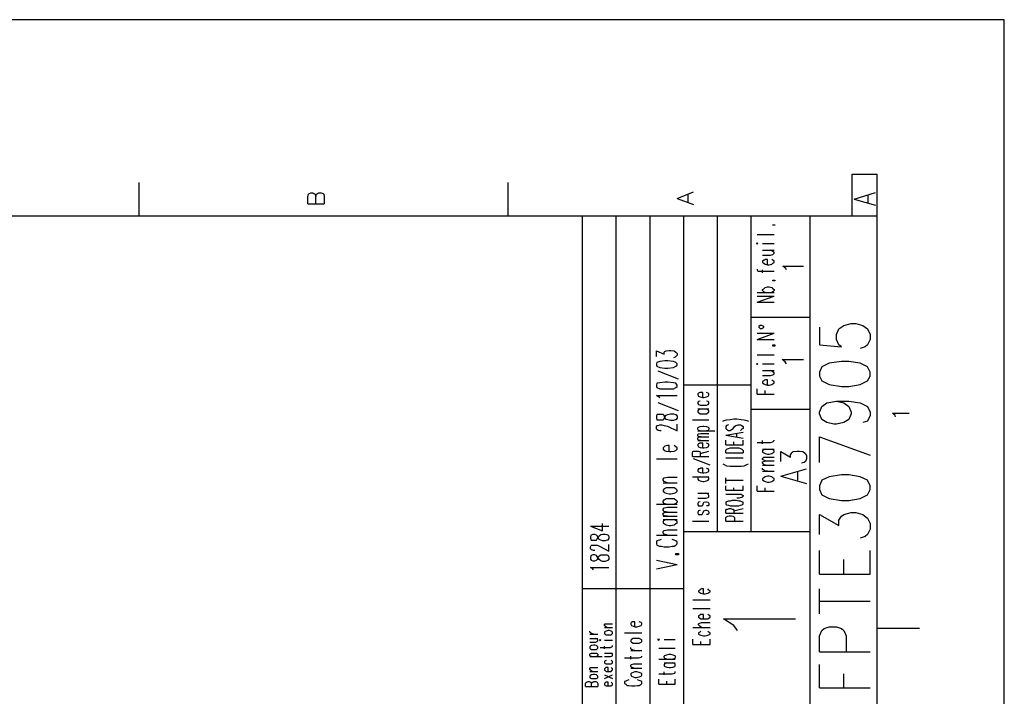
# Model space of a CAD drawing. Extents: x 4 to 294, y 10 to 419.
# Drawn here: x 180 to 294, y 341 to 419 of the extents above; entities that cross this region are included whole.
import ezdxf

# ---------------------------------------------------------------- set-up
doc = ezdxf.new("R2010")
doc.units = 0
doc.header["$MEASUREMENT"] = 0
doc.layers.add('CALQUE_1', color=160, linetype='Continuous')

# ---------------------------------------------------------------- blocks, each defined once
blk = doc.blocks.new('AI9-BLK1')
at = {"layer": 'CALQUE_1', "color": 7}
blk.add_lwpolyline([(-144.64, -204.44), (144.64, -204.44), (144.64, 204.44), (-144.64, 204.44)], close=True, dxfattribs=at)

msp = doc.modelspace()

# ---------------------------------------------------------------- linework, layer by layer
at = {"layer": 'CALQUE_1', "color": 7}
for p, q in [((275.95, 396.39), (275.95, 401.26)), ((275.95, 401.26), (278.84, 401.26)), ((278.84, 396.39), (278.84, 401.26)), ((193.47, 400.27), (193.47, 396.39)), ((236.15, 400.27), (236.15, 396.39)), ((213.01, 398.65), (213.08, 398.93)), ((213.01, 397.8), (213.01, 398.65)), ((213.08, 398.93), (213.15, 399)), ((213.15, 399), (213.36, 399.07)), ((213.36, 399.07), (213.58, 399.07)), ((213.58, 399.07), (213.72, 399)), ((213.72, 399), (213.86, 398.93)), ((213.86, 398.93), (213.93, 398.65)), ((213.93, 398.65), (214, 398.93)), ((213.93, 397.8), (213.93, 398.65)), ((214, 398.93), (214.14, 399)), ((214.14, 399), (214.28, 399.07)), ((214.28, 399.07), (214.56, 399.07)), ((214.56, 399.07), (214.78, 399)), ((214.78, 399), (214.85, 398.93)), ((214.85, 398.93), (214.92, 398.65)), ((214.92, 398.65), (214.92, 397.8)), ((255.7, 398.44), (257.6, 399.21)), ((255.7, 398.44), (257.6, 397.73)), ((256.97, 398.01), (256.97, 398.93)), ((213.01, 397.8), (214.92, 397.8)), ((278.84, 396.39), (22.72, 396.39)), ((244.76, 221.06), (244.76, 396.39)), ((248.64, 226.91), (248.64, 396.39)), ((252.59, 226.91), (252.59, 396.39)), ((256.47, 339.87), (256.47, 396.39)), ((260.36, 359.91), (260.36, 396.39)), ((264.24, 359.91), (264.24, 396.39)), ((271.08, 339.87), (271.08, 396.39)), ((278.84, 29.21), (278.84, 396.39)), ((266.78, 395.33), (266.78, 395.4)), ((266.78, 395.4), (266.99, 395.4)), ((266.99, 395.33), (266.78, 395.33)), ((266.99, 395.4), (266.99, 395.33)), ((264.94, 394.27), (266.92, 394.27)), ((264.94, 393.29), (264.87, 393.22)), ((264.87, 393.22), (264.94, 393.15)), ((265.01, 393.22), (264.94, 393.29)), ((264.94, 393.15), (265.01, 393.22)), ((265.58, 393.22), (266.92, 393.22)), ((265.58, 392.44), (266.92, 392.44)), ((265.58, 391.88), (266.49, 391.88)), ((266.78, 392.3), (266.49, 392.44)), ((266.49, 391.88), (266.78, 391.95)), ((266.92, 392.23), (266.78, 392.3)), ((266.78, 391.95), (266.92, 392.09)), ((266.92, 392.09), (266.92, 392.23)), ((265.72, 391.31), (265.58, 391.17)), ((265.58, 391.17), (265.58, 391.03)), ((265.58, 391.03), (265.72, 390.96)), ((265.79, 391.31), (265.72, 391.31)), ((265.72, 390.96), (265.86, 390.82)), ((265.93, 391.38), (265.79, 391.31)), ((265.86, 390.82), (266.14, 390.75)), ((266.14, 391.38), (265.93, 391.38)), ((266.14, 390.75), (266.14, 391.38)), ((266.14, 390.75), (266.35, 390.75)), ((266.35, 390.75), (266.63, 390.82)), ((266.78, 391.31), (266.63, 391.38)), ((266.63, 390.82), (266.78, 390.96)), ((266.92, 391.17), (266.78, 391.31)), ((266.78, 390.96), (266.92, 391.03)), ((266.92, 391.03), (266.92, 391.17)), ((264.94, 390.25), (264.94, 390.18)), ((264.94, 390.18), (265.01, 390.04)), ((265.01, 390.04), (265.29, 390.04)), ((265.29, 390.04), (266.92, 390.04)), ((265.58, 389.83), (265.58, 390.18)), ((265.72, 387.99), (265.86, 388.14)), ((265.86, 388.14), (266.14, 388.21)), ((266.14, 388.21), (266.35, 388.21)), ((266.35, 388.21), (266.63, 388.14)), ((266.63, 388.14), (266.78, 387.99)), ((266.78, 388.91), (266.78, 388.98)), ((266.78, 388.98), (266.99, 388.98)), ((266.99, 388.91), (266.78, 388.91)), ((266.99, 388.98), (266.99, 388.91)), ((264.94, 387.57), (266.92, 387.57)), ((264.94, 386.44), (266.92, 387.15)), ((264.94, 387.15), (266.92, 387.15)), ((265.58, 387.92), (265.72, 387.99)), ((265.58, 387.78), (265.58, 387.92)), ((265.72, 387.64), (265.58, 387.78)), ((265.86, 387.57), (265.72, 387.64)), ((266.78, 387.64), (266.63, 387.57)), ((266.78, 387.99), (266.92, 387.92)), ((266.92, 387.78), (266.78, 387.64)), ((266.92, 387.92), (266.92, 387.78)), ((264.94, 386.44), (266.92, 386.44)), ((271.08, 384.68), (264.24, 384.68)), ((265.29, 383.76), (265.15, 383.62)), ((265.15, 383.62), (265.15, 383.55)), ((265.15, 383.55), (265.29, 383.41)), ((265.51, 383.76), (265.29, 383.76)), ((265.72, 383.62), (265.51, 383.76)), ((265.51, 383.41), (265.72, 383.55)), ((265.72, 383.55), (265.72, 383.62)), ((264.94, 382.14), (266.92, 382.84)), ((264.94, 382.84), (266.92, 382.84)), ((265.29, 383.41), (265.51, 383.41)), ((264.94, 382.14), (266.92, 382.14)), ((266.78, 381.36), (266.78, 381.5)), ((266.78, 381.5), (266.99, 381.5)), ((266.99, 381.36), (266.78, 381.36)), ((266.99, 381.5), (266.99, 381.36)), ((264.94, 380.37), (266.92, 380.37)), ((264.94, 379.32), (264.87, 379.32)), ((264.87, 379.32), (264.94, 379.25)), ((264.94, 379.25), (265.01, 379.32)), ((265.01, 379.32), (264.94, 379.32)), ((265.58, 379.32), (266.92, 379.32)), ((265.58, 378.54), (266.92, 378.54)), ((265.58, 377.98), (266.49, 377.98)), ((266.78, 378.4), (266.49, 378.54)), ((266.49, 377.98), (266.78, 378.05)), ((266.92, 378.26), (266.78, 378.4)), ((266.78, 378.05), (266.92, 378.12)), ((266.92, 378.12), (266.92, 378.26)), ((264.24, 376.85), (256.47, 376.85)), ((265.72, 377.34), (265.58, 377.27)), ((265.58, 377.27), (265.58, 377.13)), ((265.58, 377.13), (265.72, 376.99)), ((265.79, 377.41), (265.72, 377.34)), ((265.72, 376.99), (265.86, 376.92)), ((265.93, 377.48), (265.79, 377.41)), ((265.86, 376.92), (266.14, 376.85)), ((266.14, 377.48), (265.93, 377.48)), ((266.14, 376.85), (266.14, 377.48)), ((266.14, 376.85), (266.35, 376.85)), ((266.35, 376.85), (266.63, 376.92)), ((266.78, 377.34), (266.63, 377.48)), ((266.63, 376.92), (266.78, 376.99)), ((266.92, 377.27), (266.78, 377.34)), ((266.78, 376.99), (266.92, 377.13)), ((266.92, 377.13), (266.92, 377.27)), ((258.17, 375.93), (258.1, 375.86)), ((258.1, 375.86), (258.1, 375.72)), ((258.1, 375.72), (258.17, 375.58)), ((258.31, 376), (258.17, 375.93)), ((258.17, 375.58), (258.38, 375.51)), ((258.45, 376), (258.31, 376)), ((258.66, 376), (258.45, 376)), ((258.66, 375.43), (258.66, 376)), ((259.3, 375.93), (259.09, 376)), ((259.09, 375.51), (259.3, 375.58)), ((259.37, 375.86), (259.3, 375.93)), ((259.3, 375.58), (259.37, 375.72)), ((259.37, 375.72), (259.37, 375.86)), ((264.94, 375.79), (264.94, 376.42)), ((264.94, 375.79), (266.92, 375.79)), ((265.86, 375.79), (265.86, 376.21)), ((258.17, 374.94), (258.1, 374.87)), ((258.1, 374.87), (258.1, 374.73)), ((258.1, 374.73), (258.17, 374.59)), ((258.38, 375.01), (258.17, 374.94)), ((258.17, 374.59), (258.38, 374.52)), ((258.38, 375.51), (258.66, 375.43)), ((258.38, 374.52), (258.66, 374.52)), ((258.66, 375.43), (258.8, 375.43)), ((258.66, 374.52), (258.8, 374.52)), ((258.8, 375.43), (259.09, 375.51)), ((258.8, 374.52), (259.09, 374.52)), ((259.3, 374.94), (259.09, 375.01)), ((259.09, 374.52), (259.3, 374.59)), ((259.37, 374.87), (259.3, 374.94)), ((259.3, 374.59), (259.37, 374.73)), ((259.37, 374.73), (259.37, 374.87)), ((258.1, 374.09), (259.37, 374.09)), ((258.17, 373.95), (258.1, 373.88)), ((258.1, 373.88), (258.1, 373.74)), ((258.1, 373.74), (258.17, 373.67)), ((258.38, 374.09), (258.17, 373.95)), ((258.17, 373.67), (258.38, 373.53)), ((258.38, 373.53), (258.66, 373.53)), ((258.66, 373.53), (258.8, 373.53)), ((258.8, 373.53), (259.09, 373.53)), ((259.3, 373.95), (259.09, 374.09)), ((259.09, 373.53), (259.3, 373.67)), ((259.37, 373.88), (259.3, 373.95)), ((259.3, 373.67), (259.37, 373.74)), ((259.37, 373.74), (259.37, 373.88)), ((271.08, 374.02), (264.24, 374.02)), ((280.89, 373.32), (280.61, 373.6)), ((280.61, 373.6), (282.51, 373.6)), ((280.96, 373.18), (280.89, 373.32)), ((257.46, 372.82), (259.37, 372.82)), ((260.99, 372.68), (261.13, 372.75)), ((261.13, 372.75), (261.41, 372.82)), ((261.41, 372.19), (261.34, 372.05)), ((261.41, 372.82), (261.84, 372.89)), ((261.63, 372.26), (261.41, 372.19)), ((261.84, 372.89), (262.26, 372.97)), ((262.26, 372.97), (262.61, 372.97)), ((262.33, 372.05), (262.47, 372.19)), ((262.47, 372.19), (262.54, 372.19)), ((262.54, 372.19), (262.75, 372.26)), ((262.61, 372.97), (263.11, 372.89)), ((262.75, 372.26), (263.04, 372.26)), ((263.04, 372.26), (263.18, 372.19)), ((263.11, 372.89), (263.46, 372.82)), ((263.18, 372.19), (263.32, 372.05)), ((263.46, 372.82), (263.74, 372.75)), ((263.74, 372.75), (263.95, 372.68)), ((258.1, 371.91), (258.17, 371.98)), ((258.1, 371.77), (258.1, 371.91)), ((258.17, 371.62), (258.1, 371.77)), ((258.1, 371.55), (260.07, 371.55)), ((258.1, 371.13), (258.17, 371.2)), ((258.1, 370.99), (258.1, 371.13)), ((258.17, 371.98), (258.38, 372.05)), ((258.38, 371.55), (258.17, 371.62)), ((258.17, 371.2), (258.45, 371.27)), ((258.38, 372.05), (258.66, 372.12)), ((258.45, 371.27), (259.37, 371.27)), ((258.66, 372.12), (258.8, 372.12)), ((258.8, 372.12), (259.09, 372.05)), ((259.09, 372.05), (259.3, 371.98)), ((259.3, 371.62), (259.09, 371.55)), ((259.3, 371.98), (259.37, 371.91)), ((259.37, 371.77), (259.3, 371.62)), ((259.37, 371.91), (259.37, 371.77)), ((261.34, 372.05), (261.34, 371.84)), ((261.34, 371.84), (261.41, 371.77)), ((261.34, 371.06), (263.32, 371.41)), ((261.34, 371.06), (263.32, 370.71)), ((261.41, 371.77), (261.63, 371.62)), ((261.63, 371.62), (261.84, 371.62)), ((261.84, 371.62), (261.98, 371.7)), ((261.98, 371.7), (262.05, 371.77)), ((262.05, 371.77), (262.19, 371.84)), ((262.19, 371.84), (262.33, 372.05)), ((262.61, 370.85), (262.61, 371.27)), ((263.18, 371.77), (263.04, 371.62)), ((263.32, 371.84), (263.18, 371.77)), ((263.32, 372.05), (263.32, 371.84)), ((258.17, 370.92), (258.1, 370.99)), ((258.1, 370.71), (258.17, 370.85)), ((258.1, 370.57), (258.1, 370.71)), ((258.17, 370.5), (258.1, 370.57)), ((258.1, 370.43), (259.37, 370.43)), ((258.17, 370.07), (258.1, 370)), ((258.1, 370), (258.1, 369.86)), ((258.45, 370.85), (258.17, 370.92)), ((258.17, 370.85), (258.45, 370.85)), ((258.45, 370.43), (258.17, 370.5)), ((258.31, 370.14), (258.17, 370.07)), ((258.45, 370.14), (258.31, 370.14)), ((258.45, 370.85), (259.37, 370.85)), ((258.66, 370.14), (258.45, 370.14)), ((258.66, 369.58), (258.66, 370.14)), ((259.3, 370.07), (259.09, 370.14)), ((259.37, 370), (259.3, 370.07)), ((259.37, 369.86), (259.37, 370)), ((261.34, 369.93), (261.34, 370.5)), ((261.34, 369.93), (263.32, 369.93)), ((262.26, 369.93), (262.26, 370.28)), ((263.32, 369.93), (263.32, 370.5)), ((264.94, 370.21), (266.49, 370.21)), ((265.58, 370.07), (265.58, 370.43)), ((266.49, 370.21), (266.78, 370.28)), ((266.78, 370.28), (266.92, 370.43)), ((266.92, 370.43), (266.92, 370.5)), ((257.46, 369.01), (257.53, 369.16)), ((257.46, 368.59), (257.46, 369.01)), ((257.53, 369.16), (257.6, 369.23)), ((257.6, 369.23), (257.82, 369.23)), ((257.82, 369.23), (258.03, 369.23)), ((258.03, 369.23), (258.17, 369.23)), ((258.1, 369.86), (258.17, 369.72)), ((258.17, 369.72), (258.38, 369.65)), ((258.17, 369.23), (258.31, 369.16)), ((258.31, 369.16), (258.38, 369.01)), ((258.38, 369.65), (258.66, 369.58)), ((258.38, 368.94), (259.37, 369.23)), ((258.38, 369.01), (258.38, 368.59)), ((258.66, 369.58), (258.8, 369.58)), ((258.8, 369.58), (259.09, 369.65)), ((259.09, 369.65), (259.3, 369.72)), ((259.3, 369.72), (259.37, 369.86)), ((261.34, 369.3), (261.41, 369.44)), ((261.34, 369.01), (261.34, 369.3)), ((261.34, 369.01), (263.32, 369.01)), ((261.41, 369.44), (261.63, 369.51)), ((261.63, 369.51), (261.84, 369.58)), ((261.84, 369.58), (262.05, 369.58)), ((262.05, 369.58), (262.54, 369.58)), ((262.54, 369.58), (262.82, 369.58)), ((262.82, 369.58), (263.04, 369.51)), ((263.04, 369.51), (263.18, 369.44)), ((263.18, 369.44), (263.32, 369.3)), ((263.32, 369.3), (263.32, 369.01)), ((265.58, 369.44), (266.92, 369.44)), ((265.72, 369.37), (265.58, 369.3)), ((265.58, 369.3), (265.58, 369.08)), ((265.58, 369.08), (265.72, 369.01)), ((265.86, 369.44), (265.72, 369.37)), ((265.72, 369.01), (265.86, 368.94)), ((265.86, 368.94), (266.14, 368.87)), ((266.14, 368.87), (266.35, 368.87)), ((266.35, 368.87), (266.63, 368.94)), ((266.78, 369.37), (266.63, 369.44)), ((266.63, 368.94), (266.78, 369.01)), ((266.92, 369.3), (266.78, 369.37)), ((266.78, 369.01), (266.92, 369.08)), ((266.92, 369.08), (266.92, 369.3)), ((267.69, 368.03), (267.69, 369.16)), ((267.69, 369.16), (268.82, 368.52)), ((268.82, 368.8), (268.96, 369.01)), ((268.82, 368.52), (268.82, 368.8)), ((268.96, 369.01), (269.1, 369.16)), ((269.1, 369.16), (269.53, 369.23)), ((269.53, 369.23), (269.81, 369.23)), ((269.81, 369.23), (270.23, 369.16)), ((270.23, 369.16), (270.52, 368.94)), ((270.52, 368.94), (270.66, 368.66)), ((257.46, 368.59), (259.37, 368.59)), ((259.51, 367.6), (257.6, 368.31)), ((260.99, 367.74), (261.13, 367.67)), ((261.13, 367.67), (261.41, 367.53)), ((261.34, 368.45), (263.32, 368.45)), ((263.46, 367.53), (263.74, 367.67)), ((263.74, 367.67), (263.95, 367.74)), ((265.58, 368.38), (265.72, 368.52)), ((265.58, 368.24), (265.58, 368.38)), ((265.72, 368.17), (265.58, 368.24)), ((265.58, 367.96), (265.72, 368.03)), ((265.58, 367.81), (265.58, 367.96)), ((265.72, 367.67), (265.58, 367.81)), ((265.58, 367.6), (266.92, 367.6)), ((265.72, 368.52), (265.93, 368.52)), ((265.93, 368.1), (265.72, 368.17)), ((265.72, 368.03), (265.93, 368.1)), ((265.93, 367.6), (265.72, 367.67)), ((265.93, 368.52), (266.92, 368.52)), ((265.93, 368.1), (266.92, 368.1)), ((270.37, 367.89), (270.09, 367.81)), ((270.52, 368.03), (270.37, 367.89)), ((270.66, 368.31), (270.52, 368.03)), ((270.66, 368.66), (270.66, 368.31)), ((258.17, 367.18), (258.1, 367.04)), ((258.1, 367.04), (258.1, 366.9)), ((258.1, 366.9), (258.17, 366.83)), ((258.31, 367.18), (258.17, 367.18)), ((258.17, 366.83), (258.38, 366.76)), ((258.45, 367.25), (258.31, 367.18)), ((258.38, 366.76), (258.66, 366.69)), ((258.66, 367.25), (258.45, 367.25)), ((258.66, 366.69), (258.66, 367.25)), ((258.66, 366.69), (258.8, 366.69)), ((258.8, 366.69), (259.09, 366.76)), ((259.3, 367.18), (259.09, 367.25)), ((259.09, 366.76), (259.3, 366.83)), ((259.37, 367.04), (259.3, 367.18)), ((259.3, 366.83), (259.37, 366.9)), ((259.37, 366.9), (259.37, 367.04)), ((261.41, 367.53), (261.84, 367.46)), ((261.84, 367.46), (262.26, 367.46)), ((262.26, 367.46), (262.61, 367.46)), ((262.61, 367.46), (263.11, 367.46)), ((263.11, 367.46), (263.46, 367.53)), ((265.58, 367.11), (265.58, 367.25)), ((265.72, 367.04), (265.58, 367.11)), ((265.58, 366.9), (266.92, 366.9)), ((265.86, 366.9), (265.72, 367.04)), ((266.14, 366.9), (265.86, 366.9)), ((267.69, 366.33), (270.66, 367.18)), ((269.67, 365.84), (269.67, 366.83)), ((257.46, 366.26), (259.37, 366.26)), ((258.17, 366.19), (258.1, 366.12)), ((258.1, 366.12), (258.1, 365.98)), ((258.1, 365.98), (258.17, 365.84)), ((258.38, 366.26), (258.17, 366.19)), ((258.17, 365.84), (258.38, 365.77)), ((258.38, 365.77), (258.66, 365.7)), ((258.66, 365.7), (258.8, 365.7)), ((258.8, 365.7), (259.09, 365.77)), ((259.3, 366.19), (259.09, 366.26)), ((259.09, 365.77), (259.3, 365.84)), ((259.37, 366.12), (259.3, 366.19)), ((259.3, 365.84), (259.37, 365.98)), ((259.37, 365.98), (259.37, 366.12)), ((261.34, 365.49), (261.34, 366.12)), ((261.34, 365.84), (263.32, 365.84)), ((265.72, 366.12), (265.58, 366.05)), ((265.58, 366.05), (265.58, 365.91)), ((265.58, 365.91), (265.72, 365.77)), ((265.86, 366.26), (265.72, 366.12)), ((265.72, 365.77), (265.86, 365.7)), ((266.14, 366.33), (265.86, 366.26)), ((265.86, 365.7), (266.14, 365.63)), ((266.35, 366.33), (266.14, 366.33)), ((266.14, 365.63), (266.35, 365.63)), ((266.63, 366.26), (266.35, 366.33)), ((266.35, 365.63), (266.63, 365.7)), ((266.78, 366.12), (266.63, 366.26)), ((266.63, 365.7), (266.78, 365.77)), ((266.92, 366.05), (266.78, 366.12)), ((266.78, 365.77), (266.92, 365.91)), ((266.92, 365.91), (266.92, 366.05)), ((267.69, 366.33), (270.66, 365.49)), ((258.1, 364.36), (259.37, 364.36)), ((259.3, 364.22), (259.01, 364.36)), ((259.37, 364.07), (259.3, 364.22)), ((261.34, 364.71), (261.34, 365.2)), ((261.34, 364.71), (263.32, 364.71)), ((261.34, 364.22), (262.82, 364.22)), ((262.26, 364.71), (262.26, 364.99)), ((262.82, 364.22), (263.11, 364.22)), ((263.11, 364.22), (263.18, 364.15)), ((263.32, 364.71), (263.32, 365.2)), ((264.94, 364.57), (264.94, 365.2)), ((264.94, 364.57), (266.92, 364.57)), ((265.86, 364.57), (265.86, 364.99)), ((258.1, 363.79), (259.01, 363.79)), ((258.17, 363.3), (258.1, 363.16)), ((258.1, 363.16), (258.1, 363.02)), ((258.38, 363.37), (258.17, 363.3)), ((258.66, 362.95), (258.73, 363.23)), ((258.73, 363.23), (258.8, 363.3)), ((258.8, 363.3), (259.01, 363.37)), ((259.01, 363.79), (259.3, 363.86)), ((259.01, 363.37), (259.09, 363.37)), ((259.09, 363.37), (259.3, 363.3)), ((259.3, 363.86), (259.37, 363.93)), ((259.3, 363.3), (259.37, 363.16)), ((259.37, 363.93), (259.37, 364.07)), ((259.37, 363.16), (259.37, 363.02)), ((261.41, 363.37), (261.34, 363.3)), ((261.34, 363.3), (261.34, 363.09)), ((261.34, 363.09), (261.41, 363.02)), ((261.63, 363.44), (261.41, 363.37)), ((261.84, 363.44), (261.63, 363.44)), ((262.05, 363.51), (261.84, 363.44)), ((262.54, 363.51), (262.05, 363.51)), ((262.82, 363.44), (262.54, 363.51)), ((262.82, 363.79), (262.61, 363.79)), ((263.11, 363.86), (262.82, 363.79)), ((263.04, 363.44), (262.82, 363.44)), ((263.18, 363.37), (263.04, 363.44)), ((263.18, 363.86), (263.11, 363.86)), ((263.18, 364.15), (263.32, 364.07)), ((263.32, 364), (263.18, 363.86)), ((263.32, 363.3), (263.18, 363.37)), ((263.18, 363.02), (263.32, 363.09)), ((263.32, 364.07), (263.32, 364)), ((263.32, 363.09), (263.32, 363.3)), ((258.1, 363.02), (258.17, 362.88)), ((258.17, 362.31), (258.1, 362.17)), ((258.1, 362.17), (258.1, 362.03)), ((258.1, 362.03), (258.17, 361.89)), ((258.17, 362.88), (258.38, 362.88)), ((258.38, 362.38), (258.17, 362.31)), ((258.38, 362.88), (258.59, 362.88)), ((258.59, 362.88), (258.66, 362.95)), ((258.59, 361.89), (258.66, 362.03)), ((258.66, 362.03), (258.73, 362.24)), ((258.73, 362.24), (258.8, 362.31)), ((258.8, 362.31), (259.01, 362.38)), ((259.01, 362.38), (259.09, 362.38)), ((259.3, 362.88), (259.09, 362.88)), ((259.09, 362.38), (259.3, 362.31)), ((259.37, 363.02), (259.3, 362.88)), ((259.3, 362.31), (259.37, 362.17)), ((259.37, 362.03), (259.3, 361.89)), ((259.37, 362.17), (259.37, 362.03)), ((261.34, 362.38), (261.41, 362.52)), ((261.34, 362.03), (261.34, 362.38)), ((261.34, 362.03), (263.32, 362.03)), ((261.41, 363.02), (261.63, 362.95)), ((261.41, 362.52), (261.55, 362.52)), ((261.55, 362.52), (261.7, 362.59)), ((261.63, 362.95), (261.84, 362.88)), ((261.7, 362.59), (261.91, 362.59)), ((261.84, 362.88), (262.05, 362.88)), ((261.91, 362.59), (262.05, 362.52)), ((262.05, 362.88), (262.54, 362.88)), ((262.05, 362.52), (262.19, 362.52)), ((262.19, 362.52), (262.26, 362.38)), ((262.26, 362.31), (263.32, 362.59)), ((262.26, 362.38), (262.26, 362.03)), ((262.54, 362.88), (262.82, 362.88)), ((262.82, 362.88), (263.04, 362.95)), ((263.04, 362.95), (263.18, 363.02)), ((257.46, 361.11), (259.37, 361.11)), ((258.17, 361.89), (258.38, 361.89)), ((258.38, 361.89), (258.59, 361.89)), ((259.3, 361.89), (259.09, 361.89)), ((261.34, 361.53), (261.41, 361.61)), ((261.34, 361.11), (261.34, 361.53)), ((261.34, 361.11), (263.32, 361.11)), ((261.41, 361.61), (261.55, 361.68)), ((261.55, 361.68), (261.7, 361.75)), ((261.7, 361.75), (261.98, 361.75)), ((261.98, 361.75), (262.19, 361.68)), ((262.19, 361.68), (262.26, 361.61)), ((262.26, 361.61), (262.33, 361.53)), ((262.33, 361.53), (262.33, 361.11)), ((256.47, 359.91), (271.08, 359.91)), ((256.47, 353.28), (244.83, 353.28)), ((258.31, 353.14), (258.17, 353.07)), ((258.17, 353.07), (258.17, 352.93)), ((258.17, 352.93), (258.31, 352.86)), ((258.38, 353.21), (258.31, 353.14)), ((258.31, 352.86), (258.45, 352.79)), ((258.52, 353.28), (258.38, 353.21)), ((258.73, 353.28), (258.52, 353.28)), ((258.73, 352.72), (258.73, 353.28)), ((259.37, 353.14), (259.23, 353.28)), ((259.23, 352.79), (259.37, 352.86)), ((259.51, 353.07), (259.37, 353.14)), ((259.37, 352.86), (259.51, 352.93)), ((259.51, 352.93), (259.51, 353.07)), ((257.53, 352.01), (259.51, 352.01)), ((258.45, 352.79), (258.73, 352.72)), ((258.73, 352.72), (258.94, 352.72)), ((258.94, 352.72), (259.23, 352.79)), ((257.53, 351.02), (259.51, 351.02)), ((250.41, 349.4), (250.34, 349.33)), ((250.48, 349.47), (250.41, 349.4)), ((250.69, 349.47), (250.48, 349.47)), ((250.83, 349.47), (250.69, 349.47)), ((250.83, 348.91), (250.83, 349.47)), ((251.54, 349.4), (251.32, 349.47)), ((251.61, 349.33), (251.54, 349.4)), ((258.31, 350.25), (258.17, 350.18)), ((258.17, 350.18), (258.17, 350.03)), ((258.17, 350.03), (258.31, 349.89)), ((258.38, 350.32), (258.31, 350.25)), ((258.31, 349.89), (258.45, 349.82)), ((258.31, 349.33), (258.52, 349.4)), ((258.52, 350.32), (258.38, 350.32)), ((258.45, 349.82), (258.73, 349.82)), ((258.73, 350.32), (258.52, 350.32)), ((258.52, 349.4), (259.51, 349.4)), ((258.73, 349.82), (258.73, 350.32)), ((258.73, 349.82), (258.94, 349.82)), ((258.94, 349.82), (259.23, 349.82)), ((259.37, 350.25), (259.23, 350.32)), ((259.23, 349.82), (259.37, 349.89)), ((259.51, 350.18), (259.37, 350.25)), ((259.37, 349.89), (259.51, 350.03)), ((259.51, 350.03), (259.51, 350.18)), ((245.61, 348.27), (245.61, 348.41)), ((245.68, 348.2), (245.61, 348.27)), ((247.3, 349.19), (247.37, 349.26)), ((247.3, 349.05), (247.3, 349.19)), ((247.37, 348.98), (247.3, 349.05)), ((247.3, 348.83), (248.22, 348.83)), ((247.37, 348.34), (247.3, 348.27)), ((247.3, 348.27), (247.3, 348.13)), ((247.37, 349.26), (247.58, 349.26)), ((247.58, 348.83), (247.37, 348.98)), ((247.51, 348.41), (247.37, 348.34)), ((247.73, 348.48), (247.51, 348.41)), ((247.58, 349.26), (248.22, 349.26)), ((247.87, 348.48), (247.73, 348.48)), ((248.08, 348.41), (247.87, 348.48)), ((248.15, 348.34), (248.08, 348.41)), ((248.22, 348.27), (248.15, 348.34)), ((248.22, 348.13), (248.22, 348.27)), ((250.34, 349.33), (250.34, 349.19)), ((250.34, 349.19), (250.41, 349.05)), ((250.41, 349.05), (250.62, 348.98)), ((250.62, 348.98), (250.83, 348.91)), ((250.83, 348.91), (251.04, 348.91)), ((251.04, 348.91), (251.32, 348.98)), ((251.32, 348.98), (251.54, 349.05)), ((251.54, 349.05), (251.61, 349.19)), ((251.61, 349.19), (251.61, 349.33)), ((257.53, 348.83), (259.51, 348.83)), ((258.17, 349.26), (258.31, 349.33)), ((258.17, 349.12), (258.17, 349.26)), ((258.31, 348.98), (258.17, 349.12)), ((258.31, 348.27), (258.17, 348.2)), ((258.52, 348.83), (258.31, 348.98)), ((258.45, 348.41), (258.31, 348.27)), ((259.37, 348.27), (259.23, 348.41)), ((259.51, 348.2), (259.37, 348.27)), ((278.84, 348.76), (283.71, 348.76)), ((245.61, 348.06), (246.53, 348.06)), ((245.61, 347.56), (246.53, 347.56)), ((245.61, 347.14), (246.31, 347.14)), ((245.82, 348.13), (245.68, 348.2)), ((246.03, 348.06), (245.82, 348.13)), ((246.46, 347.49), (246.31, 347.56)), ((246.31, 347.14), (246.46, 347.21)), ((246.53, 347.42), (246.46, 347.49)), ((246.46, 347.21), (246.53, 347.28)), ((246.53, 347.28), (246.53, 347.42)), ((246.81, 347.42), (246.74, 347.35)), ((246.74, 347.35), (246.81, 347.28)), ((246.88, 347.35), (246.81, 347.42)), ((246.81, 347.28), (246.88, 347.35)), ((247.3, 348.13), (247.37, 348.06)), ((247.3, 347.35), (248.22, 347.35)), ((247.37, 348.06), (247.51, 347.99)), ((247.51, 347.99), (247.73, 347.99)), ((247.73, 347.99), (247.87, 347.99)), ((247.87, 347.99), (248.08, 347.99)), ((248.08, 347.99), (248.15, 348.06)), ((248.15, 348.06), (248.22, 348.13)), ((249.63, 348.2), (251.61, 348.2)), ((250.41, 347.42), (250.34, 347.35)), ((250.34, 347.35), (250.34, 347.21)), ((250.34, 347.21), (250.41, 347.14)), ((250.62, 347.56), (250.41, 347.42)), ((250.41, 347.14), (250.62, 347)), ((250.83, 347.56), (250.62, 347.56)), ((251.04, 347.56), (250.83, 347.56)), ((251.32, 347.56), (251.04, 347.56)), ((251.54, 347.42), (251.32, 347.56)), ((251.32, 347), (251.54, 347.14)), ((251.61, 347.35), (251.54, 347.42)), ((251.54, 347.14), (251.61, 347.21)), ((251.61, 347.21), (251.61, 347.35)), ((253.58, 347.42), (253.44, 347.42)), ((253.44, 347.42), (253.58, 347.35)), ((253.58, 347.35), (253.65, 347.42)), ((253.65, 347.42), (253.58, 347.42)), ((254.22, 347.42), (255.49, 347.42)), ((257.53, 346.86), (257.53, 347.49)), ((258.17, 348.2), (258.17, 348.06)), ((258.17, 348.06), (258.31, 347.99)), ((258.31, 347.99), (258.45, 347.92)), ((258.45, 347.92), (258.73, 347.85)), ((258.45, 346.86), (258.45, 347.21)), ((258.73, 347.85), (258.94, 347.85)), ((258.94, 347.85), (259.23, 347.92)), ((259.23, 347.92), (259.37, 347.99)), ((259.37, 347.99), (259.51, 348.06)), ((259.51, 348.06), (259.51, 348.2)), ((259.51, 346.86), (259.51, 347.49)), ((245.68, 346.65), (245.61, 346.58)), ((245.61, 346.58), (245.61, 346.44)), ((245.61, 346.44), (245.68, 346.37)), ((245.82, 346.72), (245.68, 346.65)), ((245.68, 346.37), (245.82, 346.29)), ((246.03, 346.79), (245.82, 346.72)), ((245.82, 346.29), (246.03, 346.29)), ((246.17, 346.79), (246.03, 346.79)), ((246.03, 346.29), (246.17, 346.29)), ((246.39, 346.72), (246.17, 346.79)), ((246.17, 346.29), (246.39, 346.29)), ((246.46, 346.65), (246.39, 346.72)), ((246.39, 346.29), (246.46, 346.37)), ((246.53, 346.58), (246.46, 346.65)), ((246.46, 346.37), (246.53, 346.44)), ((246.53, 346.44), (246.53, 346.58)), ((246.81, 346.51), (248.01, 346.51)), ((247.3, 346.37), (247.3, 346.65)), ((248.01, 346.51), (248.15, 346.58)), ((248.15, 346.58), (248.22, 346.65)), ((248.22, 346.65), (248.22, 346.72)), ((250.34, 346.37), (250.34, 346.51)), ((250.41, 346.29), (250.34, 346.37)), ((250.34, 346.15), (251.61, 346.15)), ((250.62, 346.15), (250.41, 346.29)), ((250.62, 347), (250.83, 347)), ((250.83, 346.15), (250.62, 346.15)), ((250.83, 347), (251.04, 347)), ((251.04, 347), (251.32, 347)), ((253.58, 346.44), (255.49, 346.44)), ((257.53, 346.86), (259.51, 346.86)), ((245.61, 345.73), (245.68, 345.8)), ((245.61, 345.59), (245.61, 345.73)), ((245.68, 345.52), (245.61, 345.59)), ((245.61, 345.45), (247.02, 345.45)), ((245.68, 345.8), (245.82, 345.87)), ((245.82, 345.45), (245.68, 345.52)), ((245.82, 345.87), (246.03, 345.87)), ((246.03, 345.87), (246.17, 345.87)), ((246.17, 345.87), (246.39, 345.87)), ((246.39, 345.87), (246.46, 345.8)), ((246.46, 345.52), (246.39, 345.45)), ((246.46, 345.8), (246.53, 345.73)), ((246.53, 345.59), (246.46, 345.52)), ((246.53, 345.73), (246.53, 345.59)), ((247.3, 345.87), (248.22, 345.87)), ((247.3, 345.45), (248.01, 345.45)), ((247.37, 344.95), (247.3, 344.88)), ((247.3, 344.88), (247.3, 344.74)), ((247.51, 345.02), (247.37, 344.95)), ((248.15, 345.8), (248.01, 345.87)), ((248.01, 345.45), (248.15, 345.52)), ((248.15, 344.95), (248.08, 345.02)), ((248.22, 345.73), (248.15, 345.8)), ((248.15, 345.52), (248.22, 345.59)), ((248.22, 344.88), (248.15, 344.95)), ((248.22, 345.59), (248.22, 345.73)), ((248.22, 344.74), (248.22, 344.88)), ((249.63, 345.31), (251.25, 345.31)), ((250.34, 345.17), (250.34, 345.52)), ((251.25, 345.31), (251.54, 345.38)), ((251.54, 345.38), (251.61, 345.45)), ((251.61, 345.45), (251.61, 345.52)), ((253.58, 345.17), (255.49, 345.17)), ((254.22, 345.52), (254.29, 345.59)), ((254.22, 345.38), (254.22, 345.52)), ((254.29, 345.24), (254.22, 345.38)), ((254.29, 345.59), (254.5, 345.66)), ((254.5, 345.17), (254.29, 345.24)), ((254.5, 345.66), (254.78, 345.73)), ((254.78, 345.73), (254.92, 345.73)), ((254.92, 345.73), (255.2, 345.66)), ((255.2, 345.66), (255.42, 345.59)), ((255.42, 345.24), (255.2, 345.17)), ((255.42, 345.59), (255.49, 345.52)), ((255.49, 345.38), (255.42, 345.24)), ((255.49, 345.52), (255.49, 345.38)), ((245.61, 344.11), (245.68, 344.18)), ((245.61, 343.97), (245.61, 344.11)), ((245.68, 343.9), (245.61, 343.97)), ((245.61, 343.75), (246.53, 343.75)), ((245.68, 344.18), (245.89, 344.18)), ((245.89, 343.75), (245.68, 343.9)), ((245.89, 344.18), (246.53, 344.18)), ((247.3, 344.74), (247.37, 344.67)), ((247.37, 344.11), (247.3, 344.04)), ((247.3, 344.04), (247.3, 343.9)), ((247.3, 343.9), (247.37, 343.83)), ((247.37, 344.67), (247.51, 344.6)), ((247.44, 344.18), (247.37, 344.11)), ((247.37, 343.83), (247.51, 343.75)), ((247.58, 344.18), (247.44, 344.18)), ((247.51, 344.6), (247.73, 344.6)), ((247.51, 343.75), (247.73, 343.75)), ((247.73, 344.18), (247.58, 344.18)), ((247.73, 344.6), (247.87, 344.6)), ((247.73, 343.75), (247.73, 344.18)), ((247.73, 343.75), (247.87, 343.75)), ((247.87, 344.6), (248.08, 344.6)), ((247.87, 343.75), (248.08, 343.75)), ((248.08, 344.6), (248.15, 344.67)), ((248.15, 344.11), (248.08, 344.18)), ((248.08, 343.75), (248.15, 343.83)), ((248.15, 344.67), (248.22, 344.74)), ((248.22, 344.04), (248.15, 344.11)), ((248.15, 343.83), (248.22, 343.9)), ((248.22, 343.9), (248.22, 344.04)), ((250.34, 344.46), (250.41, 344.53)), ((250.34, 344.32), (250.34, 344.46)), ((250.41, 344.25), (250.34, 344.32)), ((250.34, 344.11), (251.61, 344.11)), ((250.41, 344.53), (250.69, 344.6)), ((250.69, 344.11), (250.41, 344.25)), ((250.69, 344.6), (251.61, 344.6)), ((254.22, 344.74), (255.49, 344.74)), ((254.29, 344.67), (254.22, 344.53)), ((254.22, 344.53), (254.22, 344.39)), ((254.22, 344.39), (254.29, 344.32)), ((254.5, 344.74), (254.29, 344.67)), ((254.29, 344.32), (254.5, 344.25)), ((254.5, 344.25), (254.78, 344.18)), ((254.78, 344.18), (254.92, 344.18)), ((254.92, 344.18), (255.2, 344.25)), ((255.42, 344.67), (255.2, 344.74)), ((255.2, 344.25), (255.42, 344.32)), ((255.49, 344.53), (255.42, 344.67)), ((255.42, 344.32), (255.49, 344.39)), ((255.49, 344.39), (255.49, 344.53)), ((255.49, 343.61), (255.49, 343.75)), ((245.68, 343.26), (245.61, 343.19)), ((245.61, 343.19), (245.61, 343.05)), ((245.61, 343.05), (245.68, 342.98)), ((245.82, 343.33), (245.68, 343.26)), ((245.68, 342.98), (245.82, 342.91)), ((246.03, 343.4), (245.82, 343.33)), ((245.82, 342.91), (246.03, 342.91)), ((246.17, 343.4), (246.03, 343.4)), ((246.03, 342.91), (246.17, 342.91)), ((246.39, 343.33), (246.17, 343.4)), ((246.17, 342.91), (246.39, 342.91)), ((246.46, 343.26), (246.39, 343.33)), ((246.39, 342.91), (246.46, 342.98)), ((246.53, 343.19), (246.46, 343.26)), ((246.46, 342.98), (246.53, 343.05)), ((246.53, 343.05), (246.53, 343.19)), ((247.3, 342.91), (248.22, 343.33)), ((247.3, 343.33), (248.22, 342.91)), ((249.77, 342.63), (249.63, 342.56)), ((249.91, 342.7), (249.77, 342.63)), ((250.12, 342.77), (249.91, 342.7)), ((250.41, 343.54), (250.34, 343.47)), ((250.34, 343.47), (250.34, 343.33)), ((250.34, 343.33), (250.41, 343.19)), ((250.62, 343.61), (250.41, 343.54)), ((250.41, 343.19), (250.62, 343.12)), ((250.83, 343.68), (250.62, 343.61)), ((250.62, 343.12), (250.83, 343.05)), ((251.04, 343.68), (250.83, 343.68)), ((250.83, 343.05), (251.04, 343.05)), ((251.32, 343.61), (251.04, 343.68)), ((251.04, 343.05), (251.32, 343.12)), ((251.32, 342.7), (251.11, 342.77)), ((251.54, 343.54), (251.32, 343.61)), ((251.32, 343.12), (251.54, 343.19)), ((251.54, 342.63), (251.32, 342.7)), ((251.61, 343.47), (251.54, 343.54)), ((251.54, 343.19), (251.61, 343.33)), ((251.61, 342.56), (251.54, 342.63)), ((251.61, 343.33), (251.61, 343.47)), ((253.58, 343.47), (255.13, 343.47)), ((253.58, 342.27), (253.58, 342.84)), ((254.22, 343.33), (254.22, 343.68)), ((254.5, 342.27), (254.5, 342.63)), ((255.13, 343.47), (255.42, 343.54)), ((255.42, 343.54), (255.49, 343.61)), ((255.49, 342.27), (255.49, 342.84)), ((245.12, 342.34), (245.19, 342.48)), ((245.12, 341.99), (245.12, 342.34)), ((245.12, 341.99), (246.53, 341.99)), ((245.19, 342.48), (245.26, 342.48)), ((245.26, 342.48), (245.4, 342.56)), ((245.4, 342.56), (245.54, 342.56)), ((245.54, 342.56), (245.68, 342.48)), ((245.68, 342.48), (245.75, 342.48)), ((245.75, 342.48), (245.82, 342.34)), ((245.82, 342.34), (245.89, 342.48)), ((245.82, 341.99), (245.82, 342.34)), ((245.89, 342.48), (245.96, 342.48)), ((245.96, 342.48), (246.1, 342.56)), ((246.1, 342.56), (246.31, 342.56)), ((246.31, 342.56), (246.46, 342.48)), ((246.46, 342.48), (246.46, 342.48)), ((246.46, 342.48), (246.53, 342.34)), ((246.53, 342.34), (246.53, 341.99)), ((247.37, 342.41), (247.3, 342.34)), ((247.3, 342.34), (247.3, 342.2)), ((247.3, 342.2), (247.37, 342.13)), ((247.44, 342.48), (247.37, 342.41)), ((247.37, 342.13), (247.51, 342.06)), ((247.58, 342.48), (247.44, 342.48)), ((247.51, 342.06), (247.73, 342.06)), ((247.73, 342.48), (247.58, 342.48)), ((247.73, 342.06), (247.73, 342.48)), ((247.73, 342.06), (247.87, 342.06)), ((247.87, 342.06), (248.08, 342.06)), ((248.15, 342.41), (248.08, 342.48)), ((248.08, 342.06), (248.15, 342.13)), ((248.22, 342.34), (248.15, 342.41)), ((248.15, 342.13), (248.22, 342.2)), ((248.22, 342.2), (248.22, 342.34)), ((249.63, 342.56), (249.63, 342.34)), ((249.63, 342.34), (249.77, 342.27)), ((249.77, 342.27), (249.91, 342.13)), ((249.91, 342.13), (250.12, 342.13)), ((250.12, 342.13), (250.41, 342.06)), ((250.41, 342.06), (250.83, 342.06)), ((250.83, 342.06), (251.11, 342.13)), ((251.11, 342.13), (251.32, 342.13)), ((251.32, 342.13), (251.54, 342.27)), ((251.54, 342.27), (251.61, 342.34)), ((251.61, 342.34), (251.61, 342.56)), ((253.58, 342.27), (255.49, 342.27))]:
    msp.add_line(p, q, dxfattribs=at)
at = {"layer": 'CALQUE_1', "color": 254}
for p, q in [((276.16, 398.37), (278.63, 399.14)), ((276.16, 398.37), (278.63, 397.66)), ((277.78, 397.94), (277.78, 398.86))]:
    msp.add_line(p, q, dxfattribs=at)
at = {"layer": 'CALQUE_1', "color": 251}
for p, q in [((268.26, 390.32), (267.91, 390.61)), ((267.91, 390.61), (270.3, 390.61)), ((268.33, 390.18), (268.26, 390.32)), ((268.19, 379.53), (267.83, 379.81)), ((267.83, 379.81), (270.3, 379.81)), ((268.33, 379.32), (268.19, 379.53))]:
    msp.add_line(p, q, dxfattribs=at)
at = {"layer": 'CALQUE_1', "color": 253}
for p, q in [((272.14, 383.55), (272.14, 381.5)), ((274.4, 383.34), (274.96, 383.76)), ((274.96, 383.76), (275.81, 383.97)), ((275.81, 383.97), (276.37, 383.97)), ((276.37, 383.97), (277.15, 383.76)), ((277.15, 383.76), (277.71, 383.34)), ((274.11, 382.7), (274.4, 383.34)), ((274.11, 382.14), (274.11, 382.7)), ((277.71, 383.34), (278, 382.7)), ((278, 382.7), (278, 382.14)), ((272.14, 381.5), (274.68, 381.29)), ((274.4, 381.5), (274.11, 382.14)), ((274.68, 381.29), (274.4, 381.5)), ((277.43, 381.29), (276.87, 381.08)), ((277.71, 381.5), (277.43, 381.29)), ((278, 382.14), (277.71, 381.5)), ((273.27, 379.39), (272.42, 378.96)), ((274.68, 379.6), (273.27, 379.39)), ((275.53, 379.6), (274.68, 379.6)), ((276.87, 379.39), (275.53, 379.6)), ((277.71, 378.96), (276.87, 379.39)), ((272.42, 378.96), (272.14, 378.33)), ((272.14, 378.33), (272.14, 377.9)), ((272.14, 377.9), (272.42, 377.34)), ((278, 378.33), (277.71, 378.96)), ((277.71, 377.34), (278, 377.9)), ((278, 377.9), (278, 378.33)), ((272.42, 377.34), (273.27, 376.92)), ((273.27, 376.92), (274.68, 376.7)), ((275.53, 376.7), (276.87, 376.92)), ((276.87, 376.92), (277.71, 377.34)), ((274.68, 376.7), (275.53, 376.7)), ((272.42, 374.38), (272.99, 374.8)), ((272.99, 374.8), (274.11, 375.01)), ((274.11, 375.01), (274.96, 374.8)), ((274.11, 375.01), (275.53, 375.01)), ((274.96, 374.8), (275.53, 374.38)), ((275.53, 375.01), (276.87, 374.8)), ((276.87, 374.8), (277.71, 374.38)), ((272.14, 373.74), (272.42, 374.38)), ((272.14, 373.53), (272.14, 373.74)), ((272.42, 372.89), (272.14, 373.53)), ((275.53, 374.38), (275.81, 373.74)), ((275.81, 373.53), (275.53, 372.89)), ((275.81, 373.74), (275.81, 373.53)), ((277.71, 374.38), (278, 373.74)), ((278, 373.32), (277.71, 372.68)), ((278, 373.74), (278, 373.32)), ((272.99, 372.54), (272.42, 372.89)), ((273.83, 372.33), (272.99, 372.54)), ((274.11, 372.33), (273.83, 372.33)), ((274.96, 372.54), (274.11, 372.33)), ((275.53, 372.89), (274.96, 372.54)), ((277.71, 372.68), (277.15, 372.54)), ((272.14, 370.85), (278, 368.73)), ((272.14, 367.89), (272.14, 370.85)), ((274.68, 366.47), (273.27, 366.26)), ((275.53, 366.47), (274.68, 366.47)), ((276.87, 366.26), (275.53, 366.47)), ((272.42, 365.84), (272.14, 365.2)), ((273.27, 366.26), (272.42, 365.84)), ((277.71, 365.84), (276.87, 366.26)), ((278, 365.2), (277.71, 365.84)), ((272.14, 365.2), (272.14, 364.78)), ((272.14, 364.78), (272.42, 364.15)), ((277.71, 364.15), (278, 364.78)), ((278, 364.78), (278, 365.2)), ((272.42, 364.15), (273.27, 363.72)), ((273.27, 363.72), (274.68, 363.51)), ((274.68, 363.51), (275.53, 363.51)), ((275.53, 363.51), (276.87, 363.72)), ((276.87, 363.72), (277.71, 364.15)), ((274.96, 361.89), (275.81, 362.1)), ((275.81, 362.1), (276.37, 362.1)), ((276.37, 362.1), (277.15, 361.89)), ((272.14, 359.56), (272.14, 361.89)), ((272.14, 361.89), (274.4, 360.62)), ((274.4, 361.25), (274.68, 361.68)), ((274.4, 360.62), (274.4, 361.25)), ((274.68, 361.68), (274.96, 361.89)), ((277.15, 361.89), (277.71, 361.46)), ((277.71, 361.46), (278, 360.83)), ((278, 360.83), (278, 360.19)), ((278, 360.19), (277.71, 359.56)), ((277.43, 359.35), (276.87, 359.14)), ((277.71, 359.56), (277.43, 359.35)), ((272.14, 354.97), (272.14, 357.72)), ((278, 354.97), (278, 357.72)), ((274.96, 354.97), (274.96, 356.67)), ((272.14, 354.97), (278, 354.97)), ((272.14, 350.39), (272.14, 353.28)), ((272.14, 351.87), (278, 351.87)), ((262.26, 349.05), (261.06, 349.82)), ((261.06, 349.82), (269.39, 349.82)), ((262.68, 348.48), (262.26, 349.05)), ((272.14, 347.85), (272.42, 348.48)), ((272.42, 348.48), (272.7, 348.69)), ((272.7, 348.69), (273.27, 348.91)), ((273.27, 348.91), (274.11, 348.91)), ((274.11, 348.91), (274.68, 348.69)), ((274.68, 348.69), (274.96, 348.48)), ((274.96, 348.48), (275.24, 347.85)), ((272.14, 346.01), (272.14, 347.85)), ((275.24, 347.85), (275.24, 346.01)), ((272.14, 346.01), (278, 346.01)), ((272.14, 341.85), (272.14, 344.53)), ((274.96, 341.85), (274.96, 343.47)), ((272.14, 341.85), (278, 341.85))]:
    msp.add_line(p, q, dxfattribs=at)
at = {"layer": 'CALQUE_1', "color": 250}
for p, q in [((253.3, 380.16), (253.3, 380.8)), ((253.3, 380.8), (254.22, 380.44)), ((254.22, 380.66), (254.29, 380.73)), ((254.22, 380.44), (254.22, 380.66)), ((254.29, 380.73), (254.43, 380.8)), ((254.43, 380.8), (254.78, 380.87)), ((254.78, 380.87), (254.99, 380.87)), ((254.99, 380.87), (255.35, 380.8)), ((255.35, 380.8), (255.56, 380.66)), ((255.56, 380.16), (255.49, 380.09)), ((255.56, 380.66), (255.7, 380.52)), ((255.7, 380.3), (255.56, 380.16)), ((255.7, 380.52), (255.7, 380.3)), ((253.37, 379.46), (253.3, 379.32)), ((253.3, 379.32), (253.3, 379.17)), ((253.3, 379.17), (253.37, 379.03)), ((253.72, 379.6), (253.37, 379.46)), ((253.37, 379.03), (253.72, 378.89)), ((254.29, 379.67), (253.72, 379.6)), ((254.64, 379.67), (254.29, 379.67)), ((255.28, 379.6), (254.64, 379.67)), ((255.49, 380.09), (255.28, 380.02)), ((255.56, 379.46), (255.28, 379.6)), ((255.28, 378.89), (255.56, 379.03)), ((255.7, 379.32), (255.56, 379.46)), ((255.56, 379.03), (255.7, 379.17)), ((255.7, 379.17), (255.7, 379.32)), ((255.84, 377.55), (253.51, 378.47)), ((253.72, 378.89), (254.29, 378.82)), ((254.29, 378.82), (254.64, 378.82)), ((254.64, 378.82), (255.28, 378.89)), ((253.37, 377.06), (253.3, 376.85)), ((253.3, 376.85), (253.3, 376.7)), ((253.72, 377.13), (253.37, 377.06)), ((254.29, 377.2), (253.72, 377.13)), ((254.64, 377.2), (254.29, 377.2)), ((255.28, 377.13), (254.64, 377.2)), ((255.56, 377.06), (255.28, 377.13)), ((255.7, 376.85), (255.56, 377.06)), ((255.7, 376.7), (255.7, 376.85)), ((253.3, 376.7), (253.37, 376.56)), ((253.65, 375.43), (253.3, 375.65)), ((253.3, 375.65), (255.7, 375.65)), ((253.37, 376.56), (253.72, 376.42)), ((253.72, 376.42), (254.29, 376.42)), ((254.29, 376.42), (254.64, 376.42)), ((254.64, 376.42), (255.28, 376.42)), ((255.28, 376.42), (255.56, 376.56)), ((255.56, 376.56), (255.7, 376.7)), ((255.84, 373.88), (253.51, 374.8)), ((253.72, 375.36), (253.65, 375.43)), ((253.37, 373.46), (253.3, 373.25)), ((253.65, 373.46), (253.37, 373.46)), ((253.86, 373.46), (253.65, 373.46)), ((254.08, 373.46), (253.86, 373.46)), ((254.22, 373.32), (254.08, 373.46)), ((254.29, 373.11), (254.22, 373.32)), ((254.29, 373.18), (254.43, 373.39)), ((254.43, 373.39), (254.64, 373.46)), ((254.64, 373.46), (254.92, 373.53)), ((254.92, 373.53), (255.28, 373.53)), ((255.28, 373.53), (255.49, 373.46)), ((255.49, 373.46), (255.56, 373.46)), ((255.56, 373.46), (255.7, 373.25)), ((253.3, 373.25), (253.3, 373.04)), ((253.3, 373.04), (253.37, 372.82)), ((253.3, 372.05), (253.37, 372.19)), ((253.37, 372.82), (253.65, 372.82)), ((253.37, 372.19), (253.51, 372.19)), ((253.51, 372.19), (253.72, 372.26)), ((253.65, 372.82), (253.86, 372.82)), ((253.72, 372.26), (253.93, 372.26)), ((253.86, 372.82), (254.08, 372.82)), ((253.93, 372.26), (254.22, 372.19)), ((254.08, 372.82), (254.22, 372.97)), ((254.22, 372.97), (254.29, 373.18)), ((254.22, 372.19), (254.57, 372.12)), ((254.43, 372.89), (254.29, 373.11)), ((254.64, 372.82), (254.43, 372.89)), ((254.92, 372.75), (254.64, 372.82)), ((255.28, 372.75), (254.92, 372.75)), ((255.49, 372.82), (255.28, 372.75)), ((255.56, 372.82), (255.49, 372.82)), ((255.7, 373.04), (255.56, 372.82)), ((255.7, 373.25), (255.7, 373.04)), ((255.7, 371.55), (255.7, 372.33)), ((253.3, 371.84), (253.3, 372.05)), ((253.37, 371.7), (253.3, 371.84)), ((253.51, 371.62), (253.37, 371.7)), ((253.72, 371.55), (253.51, 371.62)), ((253.86, 371.55), (253.72, 371.55)), ((254.57, 372.12), (255.7, 371.55)), ((254.22, 369.72), (254.08, 369.58)), ((254.08, 369.58), (254.08, 369.44)), ((254.08, 369.44), (254.22, 369.3)), ((254.29, 369.79), (254.22, 369.72)), ((254.22, 369.3), (254.43, 369.23)), ((254.57, 369.86), (254.29, 369.79)), ((254.43, 369.23), (254.78, 369.16)), ((254.78, 369.86), (254.57, 369.86)), ((254.78, 369.16), (254.78, 369.86)), ((254.78, 369.16), (254.99, 369.16)), ((254.99, 369.16), (255.35, 369.23)), ((255.56, 369.72), (255.35, 369.86)), ((255.35, 369.23), (255.56, 369.3)), ((255.7, 369.58), (255.56, 369.72)), ((255.56, 369.3), (255.7, 369.44)), ((255.7, 369.44), (255.7, 369.58)), ((253.3, 368.31), (255.7, 368.31)), ((254.08, 365.98), (254.22, 366.12)), ((254.08, 365.84), (254.08, 365.98)), ((254.22, 365.7), (254.08, 365.84)), ((254.08, 365.56), (255.7, 365.56)), ((254.22, 366.12), (254.57, 366.19)), ((254.57, 365.56), (254.22, 365.7)), ((254.57, 366.19), (255.7, 366.19)), ((254.22, 364.85), (254.08, 364.71)), ((254.08, 364.71), (254.08, 364.57)), ((254.08, 364.57), (254.22, 364.43)), ((254.43, 364.99), (254.22, 364.85)), ((254.22, 364.43), (254.43, 364.36)), ((254.78, 364.99), (254.43, 364.99)), ((254.43, 364.36), (254.78, 364.29)), ((254.99, 364.99), (254.78, 364.99)), ((254.78, 364.29), (254.99, 364.29)), ((255.35, 364.99), (254.99, 364.99)), ((254.99, 364.29), (255.35, 364.36)), ((255.56, 364.85), (255.35, 364.99)), ((255.35, 364.36), (255.56, 364.43)), ((255.7, 364.71), (255.56, 364.85)), ((255.56, 364.43), (255.7, 364.57)), ((255.7, 364.57), (255.7, 364.71)), ((253.3, 363.09), (255.7, 363.09)), ((254.08, 363.44), (254.22, 363.58)), ((254.08, 363.3), (254.08, 363.44)), ((254.22, 363.16), (254.08, 363.3)), ((254.22, 363.58), (254.43, 363.72)), ((254.43, 363.09), (254.22, 363.16)), ((254.43, 363.72), (254.78, 363.72)), ((254.78, 363.72), (254.99, 363.72)), ((254.99, 363.72), (255.35, 363.72)), ((255.35, 363.72), (255.56, 363.58)), ((255.56, 363.16), (255.35, 363.09)), ((255.56, 363.58), (255.7, 363.44)), ((255.7, 363.3), (255.56, 363.16)), ((255.7, 363.44), (255.7, 363.3)), ((254.08, 362.52), (254.22, 362.66)), ((254.08, 362.38), (254.08, 362.52)), ((254.22, 362.24), (254.08, 362.38)), ((254.08, 362.03), (254.22, 362.1)), ((254.08, 361.82), (254.08, 362.03)), ((254.22, 362.66), (254.57, 362.73)), ((254.57, 362.17), (254.22, 362.24)), ((254.22, 362.1), (254.57, 362.17)), ((254.57, 362.73), (255.7, 362.73)), ((254.57, 362.17), (255.7, 362.17)), ((247.09, 359.98), (247.09, 360.83)), ((254.22, 361.75), (254.08, 361.82)), ((254.08, 361.68), (255.7, 361.68)), ((254.08, 361.32), (255.7, 361.32)), ((254.22, 361.18), (254.08, 361.11)), ((254.08, 361.11), (254.08, 360.9)), ((254.08, 360.9), (254.22, 360.83)), ((254.57, 361.68), (254.22, 361.75)), ((254.43, 361.32), (254.22, 361.18)), ((254.22, 360.83), (254.43, 360.69)), ((255.56, 361.18), (255.35, 361.32)), ((255.35, 360.69), (255.56, 360.83)), ((255.7, 361.11), (255.56, 361.18)), ((255.56, 360.83), (255.7, 360.9)), ((255.7, 360.9), (255.7, 361.11)), ((245.68, 360.55), (247.09, 359.98)), ((245.68, 360.55), (247.8, 360.55)), ((254.08, 359.91), (254.22, 360.05)), ((254.08, 359.77), (254.08, 359.91)), ((254.22, 359.63), (254.08, 359.77)), ((254.22, 360.05), (254.57, 360.12)), ((254.43, 360.69), (254.78, 360.62)), ((254.57, 360.12), (255.7, 360.12)), ((254.78, 360.62), (254.99, 360.62)), ((254.99, 360.62), (255.35, 360.69)), ((245.75, 359.49), (245.68, 359.35)), ((245.68, 359.35), (245.68, 359.14)), ((245.68, 359.14), (245.75, 358.92)), ((245.96, 359.56), (245.75, 359.49)), ((245.75, 358.92), (245.96, 358.92)), ((246.17, 359.56), (245.96, 359.56)), ((245.96, 358.92), (246.17, 358.92)), ((246.39, 359.49), (246.17, 359.56)), ((246.17, 358.92), (246.39, 358.92)), ((246.46, 359.42), (246.39, 359.49)), ((246.39, 358.92), (246.46, 359.07)), ((246.6, 359.14), (246.46, 359.42)), ((246.46, 359.07), (246.6, 359.28)), ((246.6, 359.28), (246.67, 359.42)), ((246.67, 358.99), (246.6, 359.14)), ((246.67, 359.42), (246.88, 359.56)), ((246.88, 358.92), (246.67, 358.99)), ((246.88, 359.56), (247.09, 359.63)), ((247.09, 358.85), (246.88, 358.92)), ((247.09, 359.63), (247.37, 359.63)), ((247.37, 358.85), (247.09, 358.85)), ((247.37, 359.63), (247.58, 359.56)), ((247.58, 358.92), (247.37, 358.85)), ((247.58, 359.56), (247.73, 359.49)), ((247.73, 358.92), (247.58, 358.92)), ((247.73, 359.49), (247.8, 359.35)), ((247.8, 359.14), (247.73, 358.92)), ((247.8, 359.35), (247.8, 359.14)), ((253.3, 359.49), (255.7, 359.49)), ((253.37, 358.85), (253.3, 358.71)), ((253.3, 358.71), (253.3, 358.5)), ((253.3, 358.5), (253.37, 358.36)), ((253.65, 358.92), (253.37, 358.85)), ((253.86, 358.99), (253.65, 358.92)), ((254.57, 359.49), (254.22, 359.63)), ((255.35, 358.92), (255.13, 358.99)), ((255.56, 358.85), (255.35, 358.92)), ((255.7, 358.71), (255.56, 358.85)), ((255.56, 358.36), (255.7, 358.5)), ((255.7, 358.5), (255.7, 358.71)), ((245.68, 358.15), (245.75, 358.29)), ((245.68, 357.94), (245.68, 358.15)), ((245.75, 357.8), (245.68, 357.94)), ((245.75, 358.29), (245.82, 358.36)), ((245.82, 357.8), (245.75, 357.8)), ((245.82, 358.36), (246.03, 358.36)), ((246.03, 357.72), (245.82, 357.8)), ((246.03, 358.36), (246.24, 358.36)), ((246.17, 357.72), (246.03, 357.72)), ((246.24, 358.36), (246.46, 358.36)), ((246.46, 358.36), (246.74, 358.22)), ((246.74, 358.22), (247.8, 357.65)), ((247.8, 357.65), (247.8, 358.43)), ((253.37, 358.36), (253.65, 358.22)), ((253.65, 358.22), (253.86, 358.22)), ((253.86, 358.22), (254.22, 358.15)), ((254.22, 358.15), (254.78, 358.15)), ((254.78, 358.15), (255.13, 358.22)), ((255.13, 358.22), (255.35, 358.22)), ((255.35, 358.22), (255.56, 358.36)), ((255.56, 357.23), (255.56, 357.37)), ((255.56, 357.37), (255.84, 357.37)), ((255.84, 357.37), (255.84, 357.23)), ((245.75, 357.16), (245.68, 356.95)), ((245.68, 356.95), (245.68, 356.74)), ((245.68, 356.74), (245.75, 356.6)), ((245.96, 357.23), (245.75, 357.16)), ((245.75, 356.6), (245.96, 356.53)), ((246.17, 357.23), (245.96, 357.23)), ((245.96, 356.53), (246.17, 356.53)), ((246.39, 357.16), (246.17, 357.23)), ((246.17, 356.53), (246.39, 356.6)), ((246.46, 357.02), (246.39, 357.16)), ((246.39, 356.6), (246.46, 356.67)), ((246.6, 356.81), (246.46, 357.02)), ((246.46, 356.67), (246.6, 356.95)), ((246.6, 356.95), (246.67, 357.09)), ((246.67, 356.67), (246.6, 356.81)), ((246.67, 357.09), (246.88, 357.23)), ((246.88, 356.53), (246.67, 356.67)), ((246.88, 357.23), (247.09, 357.23)), ((247.09, 356.45), (246.88, 356.53)), ((247.09, 357.23), (247.37, 357.23)), ((247.37, 356.45), (247.09, 356.45)), ((247.37, 357.23), (247.58, 357.23)), ((247.58, 356.53), (247.37, 356.45)), ((247.58, 357.23), (247.73, 357.16)), ((247.73, 356.6), (247.58, 356.53)), ((247.73, 357.16), (247.8, 356.95)), ((247.8, 356.74), (247.73, 356.6)), ((247.8, 356.95), (247.8, 356.74)), ((253.3, 356.6), (255.7, 356.1)), ((255.84, 357.23), (255.56, 357.23)), ((245.96, 355.61), (245.68, 355.75)), ((245.68, 355.75), (247.8, 355.75)), ((246.03, 355.47), (245.96, 355.61)), ((253.3, 355.61), (255.7, 356.1))]:
    msp.add_line(p, q, dxfattribs=at)

# ---------------------------------------------------------------- block references
at = {"layer": 'CALQUE_1', "color": 7}
msp.add_blockref('AI9-BLK1', (148.88, 214.67), dxfattribs=at)

doc.saveas('drawing.dxf')
